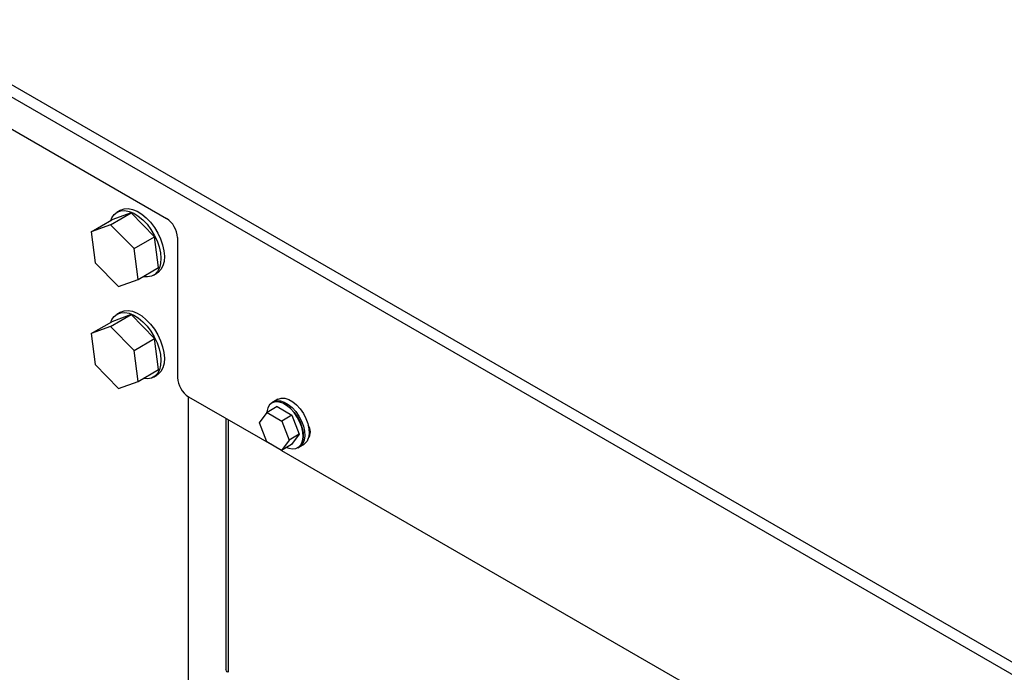
# Model space of a CAD drawing. Units: inches. Extents: x 0.3 to 17.5, y 0.3 to 10.7.
# Drawn here: x 7.5 to 8.1, y 3.4 to 3.8 of the extents above; entities that cross this region are included whole.
import ezdxf

# ---------------------------------------------------------------- set-up
doc = ezdxf.new("R2010")
doc.units = ezdxf.units.IN
doc.header["$MEASUREMENT"] = 0

msp = doc.modelspace()

# ---------------------------------------------------------------- linework, layer by layer
at = {"color": 7, "linetype": 'Continuous', "lineweight": 25}
for p, q in [((6.25207, 4.43546), (9.16689, 2.75277)), ((6.24851, 4.4301), (9.16403, 2.74701)), ((7.44202, 3.72184), (7.56577, 3.6504)), ((7.53215, 3.64667), (7.54452, 3.65382)), ((7.54452, 3.65382), (7.53282, 3.64954)), ((7.53809, 3.65535), (7.536, 3.65415)), ((7.55864, 3.63948), (7.54452, 3.65382)), ((7.52044, 3.6424), (7.53282, 3.64954)), ((7.53215, 3.64667), (7.52044, 3.6424)), ((7.54627, 3.63233), (7.53215, 3.64667)), ((7.52044, 3.6424), (7.52286, 3.62379)), ((7.54627, 3.63233), (7.55864, 3.63948)), ((7.56106, 3.62086), (7.55864, 3.63948)), ((7.5724, 3.63892), (7.5724, 3.55472)), ((7.54869, 3.61372), (7.54627, 3.63233)), ((7.52286, 3.62379), (7.53699, 3.60944)), ((7.54869, 3.61372), (7.56106, 3.62086)), ((7.55788, 3.61626), (7.55996, 3.61746)), ((7.53699, 3.60944), (7.54869, 3.61372)), ((7.53809, 3.59411), (7.536, 3.59291)), ((7.52044, 3.58116), (7.53282, 3.5883)), ((7.53215, 3.58543), (7.54452, 3.59258)), ((7.54452, 3.59258), (7.53282, 3.5883)), ((7.55864, 3.57824), (7.54452, 3.59258)), ((7.53215, 3.58543), (7.52044, 3.58116)), ((7.52044, 3.58116), (7.52286, 3.56255)), ((7.54627, 3.57109), (7.53215, 3.58543)), ((7.54627, 3.57109), (7.55864, 3.57824)), ((7.56106, 3.55962), (7.55864, 3.57824)), ((7.54869, 3.55248), (7.54627, 3.57109)), ((7.52286, 3.56255), (7.53699, 3.5482)), ((7.54869, 3.55248), (7.56106, 3.55962)), ((7.53699, 3.5482), (7.54869, 3.55248)), ((7.55788, 3.55502), (7.55996, 3.55622)), ((7.57903, 3.54323), (7.63311, 3.51201)), ((7.57908, 1.88799), (7.57908, 3.5432)), ((7.63004, 3.54012), (7.62916, 3.53961)), ((7.63273, 3.54167), (7.63004, 3.54012)), ((7.6217, 3.52761), (7.62621, 3.53383)), ((7.62605, 3.53425), (7.62596, 3.53349)), ((7.63222, 3.5373), (7.62621, 3.53383)), ((7.62621, 3.53383), (7.63509, 3.52861)), ((7.63222, 3.5373), (7.6411, 3.53208)), ((7.60153, 3.53024), (7.60153, 3.37924)), ((7.60286, 3.52947), (7.60286, 3.37752)), ((7.6411, 3.53208), (7.63509, 3.52861)), ((7.63509, 3.52861), (7.63946, 3.51716)), ((7.6411, 3.53208), (7.64547, 3.52063)), ((7.62606, 3.51616), (7.6217, 3.52761)), ((7.63494, 3.51094), (7.62606, 3.51616)), ((7.63946, 3.51716), (7.63494, 3.51094)), ((7.64547, 3.52063), (7.63946, 3.51716)), ((7.64547, 3.52063), (7.64095, 3.51441)), ((7.65157, 3.51864), (7.6512, 3.51864)), ((7.65196, 3.52155), (7.65158, 3.52152)), ((7.64095, 3.51441), (7.63494, 3.51094)), ((7.63496, 3.51095), (8.09273, 3.24668)), ((7.64478, 3.51254), (7.64566, 3.51305)), ((7.64566, 3.51305), (7.64835, 3.5146))]:
    msp.add_line(p, q, dxfattribs=at)
at = {"color": 7, "linetype": 'Continuous', "lineweight": 25, "flags": 128}
for points in [[(7.53223, 3.6492), (7.53292, 3.65084), (7.53431, 3.65281), (7.53611, 3.65421), (7.53826, 3.655), (7.54068, 3.65515), (7.54331, 3.65466), (7.54605, 3.65355), (7.54882, 3.65184), (7.55153, 3.64961), (7.5541, 3.64691), (7.55643, 3.64383), (7.55846, 3.64047), (7.56012, 3.63695), (7.56135, 3.63337), (7.56212, 3.62985), (7.56241, 3.6265), (7.56219, 3.62343), (7.56149, 3.62074), (7.56032, 3.61851), (7.55872, 3.61682), (7.55674, 3.61572), (7.55444, 3.61525), (7.55191, 3.61542), (7.5517, 3.61546)], [(7.53809, 3.65535), (7.5382, 3.65541), (7.54034, 3.6562), (7.54277, 3.65635), (7.54539, 3.65587), (7.54814, 3.65475), (7.55091, 3.65305), (7.55362, 3.65081), (7.55618, 3.64811), (7.55852, 3.64503), (7.56055, 3.64168), (7.5622, 3.63815), (7.56344, 3.63457), (7.56421, 3.63105), (7.56449, 3.6277), (7.56428, 3.62463), (7.56358, 3.62194), (7.5624, 3.61972), (7.5608, 3.61803), (7.55996, 3.61746)], [(7.53223, 3.58796), (7.53292, 3.5896), (7.53431, 3.59157), (7.53611, 3.59297), (7.53826, 3.59376), (7.54068, 3.59391), (7.54331, 3.59342), (7.54605, 3.59231), (7.54882, 3.5906), (7.55153, 3.58837), (7.5541, 3.58566), (7.55643, 3.58259), (7.55846, 3.57923), (7.56012, 3.57571), (7.56135, 3.57213), (7.56212, 3.56861), (7.56241, 3.56526), (7.56219, 3.56219), (7.56149, 3.5595), (7.56032, 3.55727), (7.55872, 3.55558), (7.55674, 3.55448), (7.55444, 3.55401), (7.55191, 3.55418), (7.5517, 3.55422)], [(7.53809, 3.59411), (7.5382, 3.59417), (7.54034, 3.59496), (7.54277, 3.59511), (7.54539, 3.59463), (7.54814, 3.59351), (7.55091, 3.59181), (7.55362, 3.58957), (7.55618, 3.58687), (7.55852, 3.58379), (7.56055, 3.58044), (7.5622, 3.57691), (7.56344, 3.57333), (7.56421, 3.56981), (7.56449, 3.56646), (7.56428, 3.56339), (7.56358, 3.5607), (7.5624, 3.55848), (7.5608, 3.55679), (7.55996, 3.55622)], [(7.63808, 3.51275), (7.63936, 3.51225), (7.6416, 3.51186), (7.64363, 3.51212), (7.64534, 3.51304), (7.64666, 3.51456), (7.64752, 3.51662), (7.64788, 3.51912), (7.64773, 3.52194), (7.64708, 3.52496), (7.64595, 3.52803), (7.64439, 3.531), (7.64249, 3.53374), (7.64033, 3.53612), (7.638, 3.53803), (7.63563, 3.53938), (7.63331, 3.5401), (7.63116, 3.54017), (7.62928, 3.53958), (7.62776, 3.53835), (7.62666, 3.53655), (7.62605, 3.53425), (7.62605, 3.53425)], [(7.62916, 3.53961), (7.62931, 3.53969), (7.6312, 3.54029), (7.63336, 3.54022), (7.63569, 3.53949), (7.63807, 3.53813), (7.64041, 3.53621), (7.64259, 3.53382), (7.6445, 3.53106), (7.64606, 3.52807), (7.6472, 3.52499), (7.64786, 3.52196), (7.64801, 3.51912), (7.64764, 3.51661), (7.64678, 3.51453), (7.64545, 3.513), (7.64478, 3.51254)], [(7.63004, 3.54012), (7.63019, 3.5402), (7.63208, 3.54079), (7.63424, 3.54073), (7.63656, 3.54), (7.63895, 3.53864), (7.64129, 3.53672), (7.64347, 3.53433), (7.64538, 3.53157), (7.64694, 3.52858), (7.64808, 3.5255), (7.64874, 3.52247), (7.64889, 3.51963), (7.64852, 3.51711), (7.64765, 3.51504), (7.64633, 3.51351), (7.64566, 3.51305)], [(7.63004, 3.54012), (7.63019, 3.5402), (7.63208, 3.54079), (7.63424, 3.54073), (7.63656, 3.54), (7.63895, 3.53864), (7.64129, 3.53672), (7.64347, 3.53433), (7.64538, 3.53157), (7.64694, 3.52858), (7.64808, 3.5255), (7.64874, 3.52247), (7.64889, 3.51963), (7.64852, 3.51711), (7.64765, 3.51504), (7.64633, 3.51351), (7.64566, 3.51305)], [(7.63273, 3.54167), (7.63287, 3.54175), (7.63476, 3.54235), (7.63692, 3.54228), (7.63925, 3.54155), (7.64164, 3.54019), (7.64398, 3.53827), (7.64615, 3.53588), (7.64807, 3.53312), (7.64963, 3.53013), (7.65077, 3.52705), (7.65142, 3.52402), (7.65157, 3.52118), (7.65121, 3.51866), (7.65034, 3.51659), (7.64902, 3.51506), (7.64835, 3.5146)], [(7.65158, 3.52114), (7.6519, 3.52148), (7.65225, 3.52199)]]:
    msp.add_lwpolyline(points, dxfattribs=at)
at = {"color": 7, "linetype": 'Continuous', "lineweight": 25}
for centre, radius, start, end in [((7.558, 3.63827), 0.01441, 2.60549, 57.39458), ((7.58679, 3.55537), 0.01441, 182.60605, 237.39402), ((7.64533, 3.52209), 0.00699, 324.4435, 35.6375)]:
    msp.add_arc(centre, radius, start, end, dxfattribs=at)
msp.add_open_spline([(7.60286, 3.37752), (7.60248, 3.37776), (7.6018, 3.37818), (7.60161, 3.37896), (7.60153, 3.37931)], degree=3, knots=[0, 0, 0, 0, 0.553941, 1, 1, 1, 1], dxfattribs=at)

doc.saveas('drawing.dxf')
